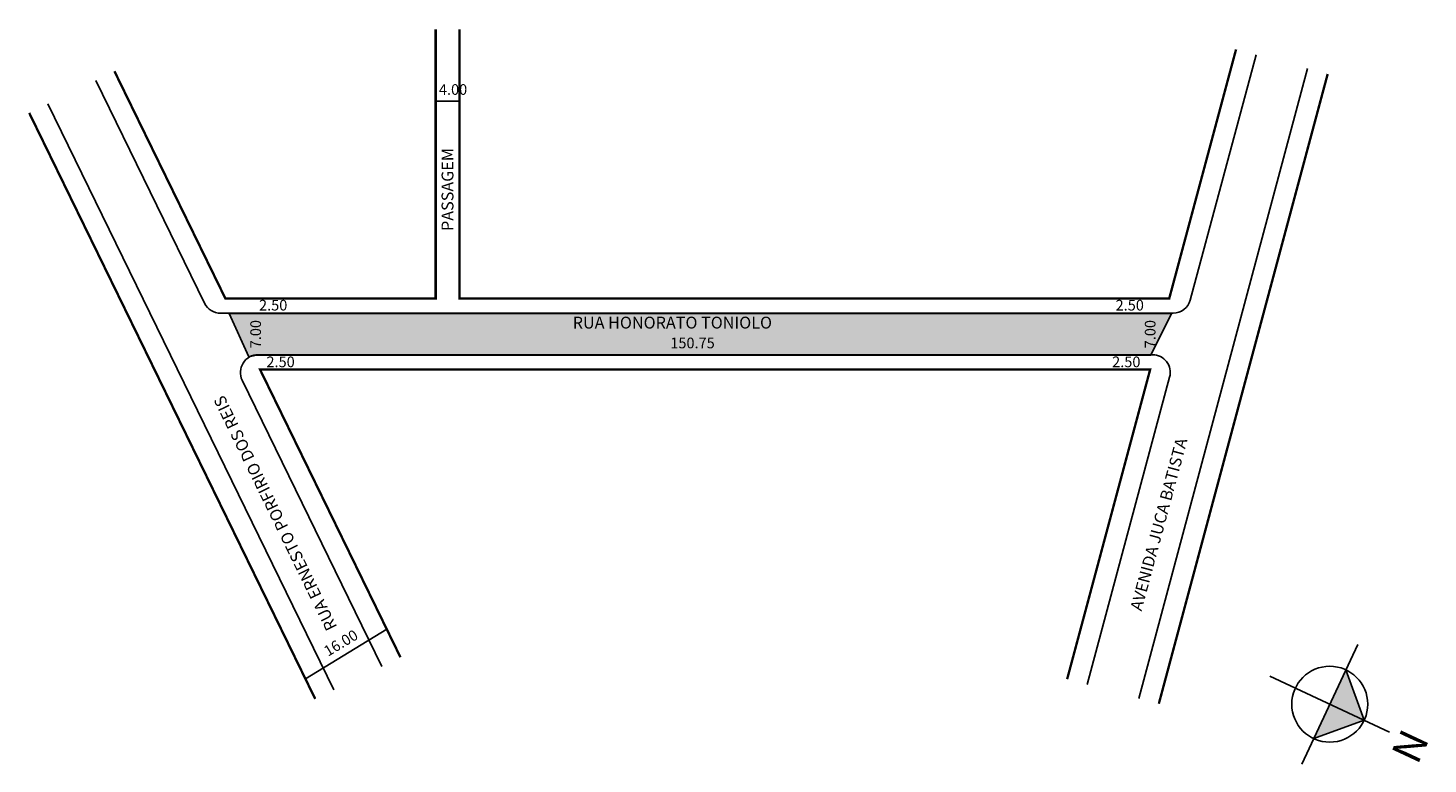
# Model space of a CAD drawing. Extents: x -39 to 197, y -114 to 10.
import ezdxf

# ---------------------------------------------------------------- set-up
doc = ezdxf.new("R2010")
doc.units = 0
doc.header["$MEASUREMENT"] = 0
doc.layers.get('0').update_dxf_attribs({"linetype": 'CONTINUOUS'})

msp = doc.modelspace()

# ---------------------------------------------------------------- hatches: boundary and pattern name
msp.add_hatch(color=51).paths.add_polyline_path([(-4.95, -37.97), (-1.6, -45.25), (-0.34, -44.97), (113.33, -44.97), (150.43, -44.97), (153.92, -37.97), (71.72, -37.97)])
h = msp.add_hatch(color=7)
h.paths.add_polyline_path([(180.62, -103.88), (186.42, -106.59), (183.34, -98.08)])
h.paths.add_polyline_path([(177.91, -109.67), (186.42, -106.59), (180.62, -103.88)])

# ---------------------------------------------------------------- linework, layer by layer
for p, q in [((157.11, -35.69), (168.2, 5.69)), ((148.42, -102.89), (176.89, 3.36)), ((-9.09, -36.23), (-27.43, 1.37)), ((29.87, -2.11), (33.87, -2.11)), ((12.71, -101.44), (-35.52, -2.58)), ((-6.39, -37.91), (154.21, -37.91)), ((-0.05, -44.91), (150.73, -44.91)), ((20.79, -97.5), (-2.75, -49.23)), ((139.73, -100.56), (153.62, -48.69)), ((7.91, -99.6), (21.64, -91.24))]:
    msp.add_line(p, q)
at = {"color": 18, "true_color": 0x020202}
for p, q in [((185.35, -93.78), (175.9, -113.97)), ((170.53, -99.15), (190.72, -108.6))]:
    msp.add_line(p, q, dxfattribs=at)
at = {"const_width": 0.4}
for points in [[(29.87, 10.01), (29.87, -35.41), (-5.59, -35.41), (-24.28, 2.9)], [(33.87, 10.01), (33.87, -35.41), (153.56, -35.41), (164.82, 6.59)], [(151.8, -103.8), (180.27, 2.45)], [(9.56, -102.98), (-38.66, -4.11)], [(23.94, -95.97), (0.26, -47.41), (150.34, -47.41), (136.34, -99.66)]]:
    msp.add_lwpolyline(points, dxfattribs=at)
msp.add_lwpolyline([(-4.95, -37.97), (-1.6, -45.25), (-0.34, -44.97), (113.33, -44.97), (150.43, -44.97), (153.92, -37.97), (71.72, -37.97), (-4.95, -37.97), (-1.6, -45.25)])
at = {"color": 18, "true_color": 0x020202}
msp.add_lwpolyline([(177.91, -109.67), (186.42, -106.59), (183.34, -98.08)], dxfattribs=at)
msp.add_circle((180.62, -103.88), 6.4)
for centre, start, end in [((-6.39, -34.91), 206, 270), ((154.21, -34.91), 270, 345), ((-0.05, -47.91), 90, 206), ((150.73, -47.91), 345, 90)]:
    msp.add_arc(centre, 3, start, end)

# ---------------------------------------------------------------- texts
for s, height, p in [('4.00', 1.8, (30.42, -1.07)), ('2.50', 1.8, (0.09, -37.46)), ('2.50', 1.8, (144.51, -37.46)), ('RUA HONORATO TONIOLO', 2, (52.98, -40.5)), ('150.75', 1.8, (69.43, -43.83)), ('2.50', 1.8, (1.34, -47.02)), ('2.50', 1.8, (143.93, -47.02))]:
    msp.add_text(s, height=height).set_placement(p)
for s, height, rotation, p in [('PASSAGEM', 2, 90, (32.87, -24.04)), ('7.00', 1.8, 90, (0.42, -43.83)), ('7.00', 1.8, 90, (151.24, -43.83)), ('RUA ERNESTO PORFIRIO DOS REIS', 2, 116, (13.31, -90.85)), ('AVENIDA JUCA BATISTA', 2, 75, (148.88, -88.27)), ('16.00', 1.8, 30.9638, (11.72, -95.89))]:
    msp.add_text(s, height=height, rotation=rotation).set_placement(p)
at = {"color": 18, "true_color": 0x020202, "insert": (197.48, -109.8), "char_height": 5, "width": 8.8839, "attachment_point": 1, "rotation": 244.9249}
msp.add_mtext('{\\fArial|b1|i0|c0|p0;N}', dxfattribs=at)

doc.saveas('drawing.dxf')
